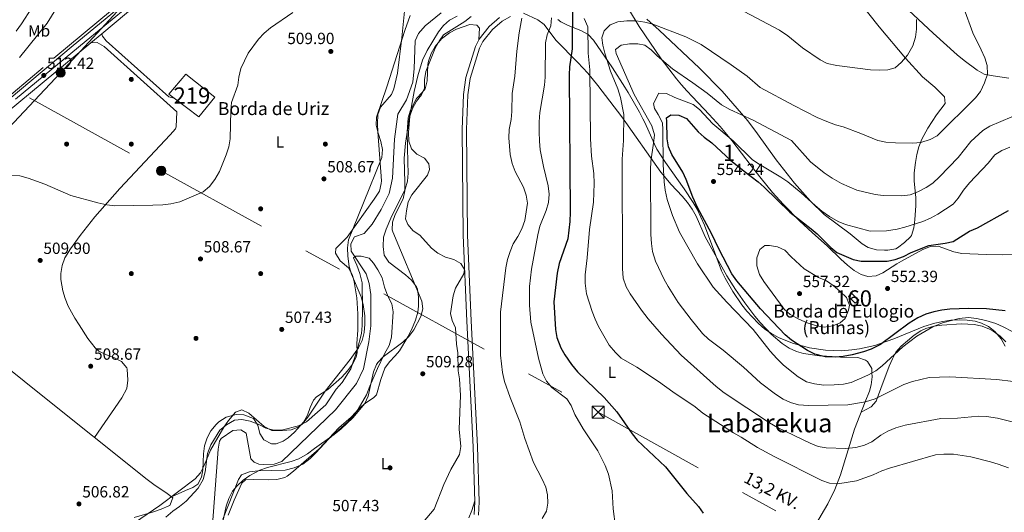
# Model space of a CAD drawing. Extents: x 614339 to 621240, y 729586 to 734329.
# Drawn here: x 620231 to 620840, y 730913 to 731217 of the extents above; entities that cross this region are included whole.
import ezdxf
from ezdxf.enums import TextEntityAlignment as Align

# ---------------------------------------------------------------- set-up
doc = ezdxf.new("R2010")
doc.units = 0
doc.header["$MEASUREMENT"] = 0
for name, pattern in [('DGN Style 2', [78.63191, 47.179146, -31.452764]), ('DGN Style 3', [110.084674, 78.63191, -31.452764]), ('DGN Style 4', [125.889688, 62.905528, -31.452764, 0.078632, -31.452764]), ('DGN Style 7', [157.26382, 70.768719, -31.452764, 23.589573, -31.452764])]:
    doc.linetypes.add(name, pattern=pattern)
for name, color, linetype in [('Nivel 11', 7, 'Continuous'), ('Nivel 15', 7, 'Continuous'), ('Nivel 16', 7, 'Continuous'), ('Nivel 17', 7, 'Continuous'), ('Nivel 18', 7, 'Continuous'), ('Nivel 21', 7, 'Continuous'), ('Nivel 23', 7, 'Continuous'), ('Nivel 32', 7, 'Continuous'), ('Nivel 33', 7, 'Continuous'), ('Nivel 35', 7, 'Continuous'), ('Nivel 36', 7, 'Continuous'), ('Nivel 37', 7, 'Continuous'), ('Nivel 4', 7, 'Continuous'), ('Nivel 41', 7, 'Continuous'), ('Nivel 44', 7, 'Continuous'), ('Nivel 45', 7, 'Continuous'), ('Nivel 48', 7, 'Continuous'), ('Nivel 5', 7, 'Continuous'), ('Nivel 52', 7, 'Continuous'), ('Nivel 53', 7, 'Continuous'), ('Nivel 54', 7, 'Continuous'), ('Nivel 57', 7, 'Continuous'), ('Nivel 7', 7, 'Continuous')]:
    doc.layers.add(name, color=color, linetype=linetype)
doc.styles.add('Style-arial', font='arial.shx', dxfattribs={"bigfont": 'arialbig.shx'})
doc.styles.add('Style-arialn', font='arialn.shx', dxfattribs={"bigfont": 'arialnbig.shx'})
doc.styles.add('Style-arialni', font='arialni.shx', dxfattribs={"bigfont": 'arialnibig.shx'})
doc.styles.add('Style-times', font='times.shx', dxfattribs={"bigfont": 'timesbig.shx'})

# ---------------------------------------------------------------- blocks, each defined once
blk = doc.blocks.new('5PATER')
at = {"layer": 'Nivel 7', "linetype": 'Continuous', "lineweight": 0}
h = blk.add_hatch(color=53, dxfattribs=at)
edge = h.paths.add_edge_path()
edge.add_ellipse((0, 0), major_axis=(-1.1, -1.11), ratio=0.999422, start_angle=0, end_angle=360)
blk = doc.blocks.new('5PERFI')
at = {"layer": 'Nivel 17', "linetype": 'Continuous', "lineweight": 0}
h = blk.add_hatch(color=7, dxfattribs=at)
edge = h.paths.add_edge_path()
edge.add_arc((0, 0), 1.56, 315, 675)
blk = doc.blocks.new('5PELE')
at = {"layer": 'Nivel 32', "linetype": 'Continuous', "lineweight": 0}
h = blk.add_hatch(color=9, dxfattribs=at)
edge = h.paths.add_edge_path()
edge.add_arc((0, 0), 2.85, 0, 360)
at = {"layer": 'Nivel 32', "color": 8, "linetype": 'Continuous', "lineweight": 0}
blk.add_circle((0, 0), 2.85, dxfattribs=at)
blk = doc.blocks.new('5TME')
at = {"layer": 'Nivel 32', "color": 7, "linetype": 'Continuous', "lineweight": 0}
for p, q in [((-3.75, 3.75), (3.75, -3.75)), ((3.72, 3.78), (-3.72, -3.78))]:
    blk.add_line(p, q, dxfattribs=at)
at = {"layer": 'Nivel 32', "color": 7, "linetype": 'Continuous', "lineweight": 0, "flags": 128}
blk.add_lwpolyline([(-3.75, -3.75), (3.75, -3.75), (3.75, 3.75), (-3.75, 3.75), (-3.72, -3.78)], dxfattribs=at)

msp = doc.modelspace()

# ---------------------------------------------------------------- linework, layer by layer
at = {"layer": 'Nivel 11', "color": 142, "linetype": 'DGN Style 3', "lineweight": 13}
msp.add_polyline3d([(620491.59, 731221.09, 506.02), (620481.63, 731213.02, 506.36), (620477.53, 731208.28, 506.23), (620475.5, 731203.77, 506.06), (620475.01, 731186.61, 506.05), (620474.04, 731178.24, 506.37), (620470.08, 731167.36, 505.74), (620464.88, 731158.44, 505.74), (620462.71, 731143.03, 506.05), (620461.49, 731119.03, 505.81), (620459.45, 731109.41, 505.06), (620454.61, 731099.61, 504.79), (620448.91, 731090.45, 504.79), (620444.09, 731084.84, 504.79), (620438.01, 731082.63, 504.79), (620435.77, 731078.48, 504.48), (620436.01, 731073.93, 504.48), (620445.28, 731059.77, 504.48), (620447.09, 731053.97, 504.48), (620448.07, 731047.05, 504.48), (620448.2, 731027.73, 504.16), (620446.96, 731017.81, 504.43), (620443.53, 731001.25, 504.16), (620439.35, 730992.15, 503.95), (620426.34, 730975.92, 503.85), (620393.09, 730943.97, 502.9), (620388.36, 730942.33, 502.9), (620382, 730941.97, 502.9), (620378.94, 730942.33, 502.9), (620375.94, 730943.55, 502.9), (620373.86, 730945.6, 502.9), (620371.06, 730961.49, 502.27), (620367.74, 730963.53, 502.59), (620362.76, 730963.02, 502.59), (620355.54, 730958.11, 502.33), (620354.57, 730956.52, 502.27), (620353.79, 730951.56, 502.27), (620350.17, 730904.83, 502.59)], dxfattribs=at)
at = {"layer": 'Nivel 15', "color": 1, "linetype": 'Continuous', "lineweight": 13, "elevation": 514.76, "flags": 128}
msp.add_lwpolyline([(620323.13, 731170.86), (620333.69, 731183.22), (620351.66, 731168.98), (620341.72, 731156.83), (620326.42, 731168.38), (620323.13, 731170.86)], dxfattribs=at)
at = {"layer": 'Nivel 16', "color": 4, "linetype": 'DGN Style 2', "lineweight": 0}
msp.add_polyline3d([(620272.09, 731244.79, 513.37), (620273.91, 731241.31, 512.87), (620288.59, 731225.29, 512.87), (620288.7, 731224.16, 512.87), (620288.4, 731223.23, 512.87), (620245.45, 731187.39, 511.61), (620213.09, 731160.1, 511.61), (620212.79, 731159.27, 511.3)], dxfattribs=at)
at = {"layer": 'Nivel 18', "color": 1, "linetype": 'DGN Style 3', "lineweight": 13}
msp.add_polyline3d([(620743.42, 731045.82, 554.81), (620747.71, 731041.71, 554.6), (620749.85, 731043.67, 554.34), (620745.56, 731047.61, 554.33), (620743.42, 731045.82, 554.81)], dxfattribs=at)
at = {"layer": 'Nivel 21', "color": 7, "linetype": 'Continuous', "lineweight": 13}
for points in [[(620206.4, 731152.66, 511.97), (620262.76, 731199.94, 512.36), (620362.12, 731281.76, 514.12)], [(620304.75, 731227.18, 512.87), (620281.76, 731208.18, 512.56), (620275.01, 731202.61, 512.47), (620215.86, 731153.73, 511.65)]]:
    msp.add_polyline3d(points, dxfattribs=at)
at = {"layer": 'Nivel 21', "color": 7, "linetype": 'DGN Style 3', "lineweight": 0}
for points in [[(620527.79, 731218.26, 512.19), (620521.32, 731212.74, 511.25), (620515.15, 731204.89, 510.63), (620512.9, 731200.23, 510.39), (620506.91, 731181.12, 510.62), (620505.42, 731170.56, 510.62), (620504.65, 731149.07, 510.62), (620505.31, 731083.64, 509.94), (620507.58, 731030.59, 510.93), (620511.42, 730953.03, 510.3), (620512.37, 730919.04, 511.56), (620512.01, 730911.19, 512.51)], [(620275.01, 731202.61, 512.47), (620278.94, 731202.74, 512.15), (620283.16, 731200.39, 512.29), (620328.21, 731159.89, 510.57)]]:
    msp.add_polyline3d(points, dxfattribs=at)
at = {"layer": 'Nivel 21', "color": 7, "linetype": 'Continuous', "lineweight": 0}
for points in [[(620534.39, 731218.84, 512.83), (620529.33, 731216.04, 512.19), (620523.26, 731210.87, 511.25), (620517.44, 731203.45, 510.63), (620515.4, 731199.24, 510.39), (620509.54, 731180.52, 510.62), (620508.1, 731170.33, 510.62), (620507.34, 731149.03, 510.62), (620507.99, 731083.71, 509.94), (620510.26, 731030.72, 510.93), (620514.1, 730953.13, 510.3), (620515.06, 730919.02, 511.56), (620514.68, 730910.79, 512.51)], [(620326.42, 731168.38, 511.2), (620323.18, 731169.26, 511.2), (620284.51, 731203.71, 512.47), (620282.12, 731206.69, 512.78), (620281.76, 731208.18, 512.56)]]:
    msp.add_polyline3d(points, dxfattribs=at)
at = {"layer": 'Nivel 23', "color": 7, "linetype": 'DGN Style 4', "lineweight": 0}
msp.add_polyline3d([(620313.33, 731237.65, 513.16), (620272.1, 731203.79, 512.47), (620228.37, 731167.68, 511.95)], dxfattribs=at)
at = {"layer": 'Nivel 32', "color": 6, "linetype": 'DGN Style 7', "lineweight": 0, "extrusion": (0.003979, -0.002283, 0.999989), "elevation": 1305.95, "flags": 128}
msp.add_lwpolyline([(620067.92, 730990.09), (620224.86, 730900.03)], dxfattribs=at)
at = {"layer": 'Nivel 32', "color": 6, "linetype": 'DGN Style 7', "lineweight": 0}
for points in [[(621162.13, 732014.99, 543.9), (621114.87, 731969.75, 535.48), (620923.46, 731854.87, 552.08), (620734.02, 731767.18, 545.95), (620652.86, 731654.9, 529.66), (620555.3, 731519, 514.44), (620407.74, 731348.56, 517.84), (620256.29, 731184.11, 512.1), (620141.59, 731062.22, 509.19), (620074.85, 730985.2, 507.8)], [(619982.12, 731309.49, 517), (620099.52, 731244.89, 522.27), (620318.5, 731123.5, 510.24), (620588.66, 730974.4, 523.05), (620721.31, 730900.81, 526.89), (620886.09, 730809.87, 517.64), (621009.2, 730741.79, 517.02), (621137.73, 730677.07, 517.89), (621223.98, 730619.08, 519.69)]]:
    msp.add_polyline3d(points, dxfattribs=at)
at = {"layer": 'Nivel 33', "color": 7, "linetype": 'Continuous', "lineweight": 0, "extrusion": (0.498357, 0.866972, 8.17092e-05), "elevation": 942687.82, "flags": 128}
msp.add_lwpolyline([(-172334.66, 432.81), (-172423.47, 434.36), (-172636.38, 436.77), (-172793.65, 429.64), (-172990.35, 429.39), (-173236.8, 430.52), (-173637.99, 426.56)], dxfattribs=at)
at = {"layer": 'Nivel 35', "color": 92, "linetype": 'DGN Style 3', "lineweight": 0}
for points in [[(620607.43, 731223.46, 534.23), (620614.14, 731212.66, 537.67), (620627.74, 731192.65, 543.96), (620637.07, 731180.34, 547.52), (620640.28, 731176.56, 548.21), (620643.61, 731172.86, 548.32), (620647.03, 731169.21, 547.99), (620657.45, 731158.33, 546.06), (620664.16, 731150.95, 545.6), (620671.27, 731142.26, 546.72), (620683.31, 731126.5, 549.66), (620689.42, 731118.65, 550.82), (620696.55, 731110.1, 551.35), (620703.12, 731102.81, 551.38), (620713.5, 731092.31, 551.15), (620720.95, 731085.41, 551.1), (620730.43, 731076.95, 551.46), (620738.71, 731068.9, 552.34), (620742.89, 731065.14, 552.87), (620747.09, 731061.92, 553.38), (620751.31, 731059.53, 553.82), (620755.56, 731058.25, 554.15), (620760.55, 731058.52, 554.3), (620764.82, 731060.37, 553.97), (620773.39, 731066.05, 552.64), (620776.26, 731067.78, 552.45), (620789.5, 731074.95, 552.49), (620794.17, 731076.73, 552.45), (620798.94, 731076.93, 552.29), (620808.72, 731073.54, 551.89), (620813.7, 731072.45, 551.83), (620828.74, 731071.76, 552.1), (620838.73, 731071.63, 552.37), (620846.8, 731071.91, 552.57)], [(620501.48, 731219.01, 514.24), (620496.82, 731216.58, 513.65), (620492.97, 731213.33, 513.2), (620489.97, 731209.35, 512.78), (620482.87, 731197.76, 512.42), (620479.97, 731191.88, 512.42), (620477.12, 731182.23, 512.42), (620474.91, 731172.5, 512.42), (620471.75, 731155.36, 512.42), (620469.51, 731140.53, 512.42), (620468.68, 731131.33, 512.3), (620469.2, 731116.31, 511.33), (620469.17, 731111.08, 511.19), (620468.02, 731106.16, 511.31), (620463.19, 731096.49, 511.93), (620461.42, 731091.75, 512.24), (620461.36, 731087.07, 512.41), (620461.77, 731085.81, 512.42), (620479.72, 731043.05, 512.42), (620480.38, 731038.3, 512.42), (620479.09, 731033.41, 512.42), (620474.8, 731025.36, 512.42), (620471.64, 731021.18, 512.42), (620467.85, 731017.71, 512.42), (620455.76, 731008.64, 512.42), (620452.52, 731005.1, 512.42), (620451.61, 731003.76, 512.42), (620449.69, 730999.28, 512.42), (620446.56, 730984.2, 512.42), (620444.49, 730979.7, 512.42), (620436.95, 730970.93, 512.42), (620429.68, 730964.05, 512.42), (620425.42, 730960.7, 512.42), (620413.23, 730952.04, 513.64), (620408.9, 730948.74, 513.68), (620403.58, 730945.53, 513.49)], [(620451.71, 731156.6, 509.95), (620458.01, 731175.33, 509.34), (620469.07, 731210.1, 509.46), (620472.46, 731219.43, 509.8)], [(620840.32, 731015.11, 546.72), (620837.9, 731019.6, 547.41), (620834.02, 731024.15, 548.5), (620830.08, 731027.24, 549.74), (620825.69, 731029.46, 550.8), (620821.91, 731030.57, 551.22), (620816.96, 731031.29, 551.33), (620811.9, 731031.48, 551.34), (620806.81, 731031.19, 551.29), (620801.78, 731030.48, 551.24), (620796.87, 731029.38, 551.21), (620790.11, 731027.25, 551.26), (620771.5, 731019.64, 551.53), (620759.9, 731015.64, 551.83), (620755.12, 731014.47, 552.51), (620750.32, 731013.54, 553.88), (620745.5, 731012.85, 555.41), (620739.11, 731012.34, 556.76), (620729.3, 731012.64, 557.36), (620719.34, 731014.2, 557.34), (620709.46, 731016.87, 556.76), (620704.69, 731018.57, 556.14), (620700.17, 731020.57, 555.26), (620695.89, 731022.93, 554.32), (620691.81, 731025.73, 553.52), (620687.6, 731029.33, 553.07), (620680.59, 731036.82, 552.94), (620677.47, 731040.74, 553), (620671.89, 731048.93, 553.28), (620667.23, 731057.26, 553.68), (620665.07, 731061.79, 553.98), (620661.37, 731071.1, 554.87), (620654.54, 731089.85, 556.86), (620649.92, 731099.71, 557.38), (620647.41, 731103.99, 557.28), (620641.88, 731112.29, 556.32), (620630.28, 731128.53, 552.98), (620625.08, 731136.88, 551.55), (620623.47, 731139.88, 551.22), (620619.41, 731149.17, 551.56), (620617.39, 731153.73, 551.53), (620616.43, 731155.6, 551.22), (620614.17, 731159.67, 549.87), (620607.18, 731171.8, 543.93), (620605.26, 731175.07, 542.6), (620597.61, 731187.18, 538.81), (620585.82, 731204.27, 533.36), (620582.52, 731207.63, 531.62), (620578.47, 731210, 529.59), (620569.66, 731213.53, 525.25), (620565.65, 731215.55, 523.27), (620563.67, 731217.04, 522.27)], [(620298.03, 730903.26, 504.94), (620317.57, 730916.76, 506.26), (620339.53, 730933.31, 507.5), (620342.76, 730936.99, 507.6), (620345.06, 730941.42, 507.62), (620349.03, 730950.88, 507.52), (620357.3, 730965.21, 507.2), (620360.11, 730969.32, 507.07), (620364.47, 730974.47, 506.88), (620368.4, 730975.88, 506.66), (620372.75, 730973.72, 506.37), (620382.16, 730965.62, 505.8), (620386.93, 730963.14, 505.66), (620393.53, 730963.04, 505.65), (620398.77, 730963.55, 505.65), (620403.57, 730965.32, 505.65), (620405.83, 730967.19, 505.65), (620409.14, 730971.23, 505.65), (620419.88, 730987.46, 505.65), (620435.36, 731006.88, 505.65), (620440.51, 731014.09, 505.65), (620442.77, 731018.66, 505.65), (620444.03, 731023.61, 505.65), (620444.47, 731028.77, 505.65), (620444.32, 731033.95, 505.65), (620443.48, 731040.91, 505.65), (620442.24, 731045.63, 505.7), (620436.13, 731059.63, 506.13), (620434.71, 731064.38, 506.24), (620433.87, 731070.74, 506.28), (620433.68, 731075.86, 506.26), (620434.36, 731080.85, 506.25), (620443.68, 731103.66, 506.88), (620454.84, 731131.79, 508.73), (620455.42, 731136.6, 509.01), (620454.36, 731141.6, 509.3), (620452.7, 731146.68, 509.56), (620451.47, 731151.72, 509.78), (620451.71, 731156.6, 509.95)], [(620403.58, 730945.53, 513.49), (620398.95, 730943.82, 513.29), (620384.19, 730940.2, 512.63), (620379.42, 730938.51, 512.47), (620373.23, 730935.2, 512.39), (620369.1, 730932.35, 512.45), (620365.39, 730928.99, 512.49), (620362.6, 730925.58, 512.42), (620360.22, 730921.13, 512.24), (620358.75, 730916.38, 512.02), (620356.6, 730906.58, 511.52)]]:
    msp.add_polyline3d(points, dxfattribs=at)
at = {"layer": 'Nivel 36', "color": 92, "linetype": 'Continuous', "lineweight": 0}
for points in [[(620737.82, 731243.83, 525.58), (620762.4, 731212.43, 528.63), (620778.82, 731193.18, 530.4), (620789.3, 731181.65, 531.42), (620796.87, 731175.15, 531.91), (620802.96, 731169.23, 532.35), (620803.31, 731165.14, 532.97), (620797.99, 731158.17, 532.97), (620792.64, 731149.8, 533.21), (620788.95, 731142.97, 533.59), (620787.1, 731138.26, 534.04), (620785.78, 731133.49, 534.74), (620784.86, 731128.68, 535.69), (620784.16, 731122.32, 537.23), (620784.09, 731117.08, 538.51), (620785.1, 731107, 540.98), (620785.13, 731102.08, 541.8), (620784.56, 731093.12, 542.82), (620783.99, 731088.25, 543.94), (620782.38, 731083.63, 545.09), (620781.8, 731082.7, 545.29), (620778.21, 731079.27, 545.82), (620773.84, 731075.94, 546.9), (620772.71, 731075.38, 547.13), (620767.78, 731074.46, 547.7), (620765.77, 731074.39, 547.75), (620760.81, 731074.59, 547.16), (620755.63, 731076.19, 547.16), (620751.87, 731078.39, 547.13), (620744.58, 731084.65, 545.29), (620728.52, 731096.59, 545.35), (620720, 731104.7, 544.78), (620710.06, 731115.94, 543.89), (620698.69, 731130.23, 542.28), (620687.18, 731146.37, 539.43), (620681.24, 731154.31, 538.23), (620665.31, 731172.63, 536.76), (620651.39, 731186.97, 535.67), (620626.33, 731210.3, 533.65), (620618.81, 731217.16, 532.97)], [(620842.64, 731180.79, 537.67), (620832.88, 731182.13, 536.09), (620827.49, 731183.21, 535.21), (620823.06, 731185.7, 534.59), (620814.96, 731191.57, 534.63), (620810.71, 731195.21, 534.19), (620795.93, 731208.55, 532.47), (620771.45, 731231.45, 529.13)], [(620324.78, 730922.16, 505.67), (620333.59, 730926, 504.44), (620338.08, 730927.9, 505.1), (620341.13, 730929.83, 505.67), (620343.5, 730934.23, 505.67), (620344.22, 730938.68, 505.67), (620344.73, 730948.67, 505.67), (620345.33, 730953.64, 505.67), (620346.89, 730958.52, 505.67), (620349.17, 730962.83, 505.67), (620352.46, 730966.85, 505.67), (620354.11, 730968.39, 505.67), (620358.63, 730971.25, 505.67), (620363.29, 730972.63, 505.67), (620364.8, 730972.88, 505.67), (620369.66, 730972.74, 505.23), (620375.53, 730970.43, 504.44), (620378.26, 730966.34, 504.35), (620379.4, 730961.16, 504.47), (620381.93, 730957.23, 504.44), (620386.64, 730954.85, 503.5), (620389.51, 730954.76, 503.21), (620393.98, 730956.55, 503.92), (620397.05, 730958.59, 504.44), (620400.94, 730961.95, 504.92), (620406.45, 730968.12, 505.67), (620408.86, 730972.51, 506.06), (620410.61, 730977.33, 506.42), (620412.76, 730981.83, 506.74), (620414.54, 730983.94, 506.9), (620421.45, 730988.4, 506.9), (620430.22, 730996.03, 505.67), (620433.74, 730999.84, 505.67), (620436.81, 731003.96, 505.67), (620438.96, 731008.46, 505.67), (620439.58, 731011.23, 505.67), (620439.54, 731016.9, 505.67), (620440.11, 731025.1, 505.67), (620440.18, 731035.06, 506.07), (620439.43, 731044.98, 506.96), (620437.76, 731054.89, 507.86), (620436.73, 731059.13, 508.13), (620434.23, 731063.46, 508.14), (620429.1, 731067.91, 506.9), (620426.31, 731072.68, 505.95), (620426.53, 731075.46, 505.67), (620433.42, 731082.44, 505.67), (620450.28, 731105.89, 505.67), (620453.4, 731110.96, 506.9), (620454.61, 731115.73, 508.01), (620454.62, 731117.27, 508.13), (620452.52, 731147.53, 508.13), (620452.27, 731152.53, 508.13), (620452.45, 731158.25, 508.13), (620454.2, 731162.76, 508.13), (620460.88, 731170.73, 508.13), (620462.43, 731174.08, 508.13), (620464.55, 731183.86, 508.13), (620467.26, 731205.64, 508.13), (620469.04, 731222.05, 509.37)], [(620542.63, 731220.78, 514.5), (620551.49, 731216.75, 517.58), (620555.25, 731213.93, 518.95), (620562.61, 731204.21, 521.88), (620576.18, 731190.48, 526.97), (620582.3, 731183.85, 529.27), (620588.58, 731176.29, 531.36), (620603.29, 731156.88, 535.43), (620627.49, 731122.67, 544.06), (620633.9, 731115.11, 545.66), (620640.75, 731107.79, 546.74), (620643.96, 731103.97, 547.03), (620646.88, 731099.79, 547.13), (620649.22, 731095.41, 547.13), (620654.88, 731082.81, 547.13), (620668.29, 731058.63, 547.13), (620673.66, 731050.2, 547.13), (620679.41, 731042.02, 547.13), (620685.65, 731033.63, 547.06), (620688.83, 731029.83, 546.9), (620695.74, 731022.62, 546.56), (620702.49, 731016.79, 546.52), (620706.74, 731014.03, 547.21), (620711.28, 731011.92, 547.88), (620715.59, 731010.71, 548.49), (620725.53, 731009.3, 549.85), (620726.64, 731009.22, 550), (620736.61, 731008.49, 550), (620738.63, 731008.34, 549.75), (620749.35, 731008.1, 548.07), (620754.02, 731006.58, 547.11), (620755.36, 731005.62, 546.76), (620757.88, 731001.44, 545.67), (620758.01, 730998.6, 545), (620758.12, 730996.3, 544.4), (620757.54, 730991.32, 542.96), (620756.43, 730987.34, 541.74), (620753.79, 730980.7, 540), (620747.13, 730963.95, 536.66), (620738.59, 730935.73, 530.87), (620735.09, 730926.66, 529.27), (620730.65, 730917.8, 528.05), (620723.01, 730904.89, 527.03)], [(620472.59, 731160.92, 510.01), (620476.45, 731168.15, 510.01), (620479.93, 731171.79, 510.39), (620481.77, 731174.18, 510.63), (620482.91, 731178.98, 510.74), (620483.36, 731189.12, 510.69), (620483.86, 731191.22, 510.63), (620485.52, 731195.89, 510.35), (620487.83, 731200.35, 510.05), (620491.88, 731205.08, 509.95), (620496.67, 731208.65, 510.01), (620501.2, 731211.06, 510.25), (620509.25, 731213.78, 510.63), (620513.66, 731213.5, 510.63), (620515.25, 731211.62, 510.63), (620515, 731204.58, 510.61)], [(620359.97, 730910.7, 506.32), (620363.59, 730919.97, 506.32), (620368.34, 730930.62, 506.32), (620370.54, 730932.53, 506.32), (620375.27, 730932.87, 506.32), (620385.04, 730932.63, 506.32), (620390.09, 730932.85, 506.32), (620394.96, 730934.12, 506.32), (620396.38, 730934.91, 506.32), (620400.36, 730938, 506.32), (620416.13, 730951.76, 506.32), (620428.34, 730964.77, 506.94), (620435.94, 730971.24, 505.08), (620438.9, 730974.41, 505), (620441.18, 730976.84, 505.93), (620444.93, 730980.11, 508.13), (620449.84, 730983.35, 508.17), (620451.53, 730985.11, 508.17), (620454.3, 730994.58, 508.17), (620456.78, 731001.54, 508.17), (620459.64, 731005.58, 508.17), (620463.23, 731009.15, 508.17), (620465.85, 731012.32, 508.17), (620471.01, 731020.86, 508.17), (620473.29, 731025.3, 508.17), (620475.81, 731031.31, 508.17), (620477.14, 731036.16, 508.17), (620477.64, 731039.83, 508.17), (620477.6, 731045.51, 508.17), (620476.93, 731050.43, 508.7), (620476.3, 731051.8, 508.78), (620473.2, 731055.89, 508.78), (620469.54, 731059.25, 508.78), (620459.17, 731067.14, 508.78), (620456.45, 731071.34, 508.78), (620455.65, 731076.81, 508.78), (620455.91, 731082.56, 508.78), (620457.51, 731087.35, 508.78), (620460.56, 731094.26, 508.78), (620469.31, 731112.17, 509.11), (620470.81, 731117.03, 509.4), (620471.23, 731121.98, 509.95), (620471.04, 731128.7, 510.63), (620470.6, 731147.62, 510.01), (620471.17, 731156.14, 510.01), (620472.59, 731160.92, 510.01)], [(620277.33, 730958.71, 508.03), (620294.08, 730983.31, 508.03), (620297.3, 730989.11, 508.03), (620297.95, 730994.08, 508.03), (620297.5, 731001.02, 508.03), (620297.22, 731001.72, 508.03), (620294.01, 731005.61, 508.03), (620289.53, 731008.01, 508.03), (620284.59, 731009.86, 508.03), (620280.01, 731012.09, 508.03), (620277.58, 731014.2, 508.03), (620273.13, 731019.84, 508.03), (620267.77, 731028.25, 508.9), (620265.16, 731032.5, 509.26), (620261.01, 731039.94, 509.26), (620259.07, 731044.56, 509.26), (620257.64, 731049.35, 509.26), (620256.42, 731056.25, 509.26), (620256.46, 731060.09, 509.26), (620257.16, 731065.02, 509.26), (620258.92, 731069.77, 509.26), (620262.4, 731075.2, 509.29), (620268.29, 731083.5, 509.47), (620277.53, 731095.13, 509.93), (620292.91, 731112.57, 510.58), (620323.98, 731145.69, 510.49), (620327.38, 731149.45, 511.68), (620327.73, 731150.76, 511.73), (620328.21, 731159.89, 510.57)], [(620185.13, 731032.38, 509.09), (620243.32, 730985.89, 508.01), (620309.81, 730932.75, 508.06), (620313.84, 730929.76, 507.62), (620322.11, 730924.17, 505.92), (620325.66, 730921.5, 505.59), (620323.77, 730916.82, 505.59), (620323.17, 730916.44, 505.59), (620318.53, 730914.43, 505.59), (620313.1, 730912.59, 505.59), (620301.77, 730909.36, 506.82)], [(620751.29, 730974.42, 539.15), (620757.58, 730977.61, 537.91), (620760.71, 730981.16, 538.03), (620763.49, 730989.01, 539.76), (620768.75, 731002.83, 542.05), (620770.66, 731007.39, 542.8), (620772.8, 731011.46, 543.46), (620776.01, 731015.24, 543.57), (620779.93, 731018.45, 543.43), (620784.22, 731021.92, 543.96), (620788.31, 731024.68, 544.53), (620791.3, 731026.09, 544.69), (620796.19, 731027.5, 544.69), (620801.13, 731028.24, 544.69), (620813.3, 731028.88, 544.69), (620821.24, 731028.5, 544.69), (620826.09, 731027.55, 544.69), (620830.76, 731025.7, 544.69), (620832.93, 731024.48, 544.69), (620837.23, 731021.42, 544.6), (620840.79, 731017.82, 544.38)], [(620512.35, 730919.69, 511.54), (620510.5, 730913.69, 512.15), (620508.69, 730909.06, 512.15)]]:
    msp.add_polyline3d(points, dxfattribs=at)
at = {"layer": 'Nivel 4', "color": 30, "linetype": 'Continuous', "lineweight": 30, "flags": 128}
for points, elevation in [([(620572.79, 731225.43), (620572.72, 731198.77), (620570.98, 731187.74), (620570.75, 731182.75), (620571.33, 731097.85), (620571.11, 731092.17), (620569.89, 731081.57), (620564.56, 731066.2), (620563.36, 731060.35), (620561.38, 731042.51), (620562.27, 731025.47), (620563.21, 731020.56), (620565.7, 731014.13), (620568.17, 731009.78)], 525), ([(620840.47, 731036.99), (620828.92, 731038.23), (620817.73, 731038.38), (620806.17, 731038.03), (620801.19, 731037.49), (620796.3, 731036.43), (620791.4, 731034.84), (620786.48, 731032.6), (620781.05, 731029.4), (620763.25, 731016.14), (620757.48, 731013.4), (620752.82, 731011.59), (620745.88, 731009.79), (620740.25, 731008.83), (620735.27, 731008.37), (620729.07, 731008.59), (620722.71, 731010.25), (620718.2, 731012.39), (620708.29, 731018.91), (620704.44, 731022.11), (620689.09, 731038.28), (620674.51, 731055.48), (620671.38, 731059.85), (620663.27, 731075.29), (620658.81, 731084.82), (620650.18, 731100.78), (620647.28, 731107.2), (620643.22, 731118.2), (620640.99, 731122.67), (620634.27, 731133.48), (620632.28, 731138.37), (620631.29, 731143.27), (620631.22, 731154.11), (620630.95, 731156.18), (620633.69, 731158.05), (620638.68, 731157.78), (620643.35, 731155.75), (620650.58, 731147.57), (620654.27, 731144.2), (620659.06, 731140.82), (620670.64, 731130.1), (620678.95, 731123.24), (620687.68, 731116.77), (620691.42, 731113.46), (620707.15, 731097.96), (620720.37, 731087.75), (620724.16, 731084.49), (620732.57, 731076.19), (620736.38, 731072.95), (620746.5, 731068.62), (620751.4, 731067.63), (620767.43, 731067.74)], 550), ([(620767.43, 731067.74), (620772.31, 731068.81), (620777.47, 731070.65), (620782.36, 731073.01), (620793.15, 731077.39), (620803.26, 731078.84), (620808.14, 731079.9), (620812.77, 731082.77), (620818.43, 731086.17), (620823.32, 731088.27), (620842.53, 731098.95)], 550), ([(620568.17, 731009.78), (620572.23, 731003.84), (620575.88, 730999.22), (620592.32, 730983.54), (620600.33, 730974.59), (620609.72, 730960.96), (620612.88, 730957.08), (620630.26, 730940.7), (620643.44, 730924.12), (620650.84, 730916.04), (620653.7, 730911.94)], 525)]:
    msp.add_lwpolyline(points, dxfattribs=dict(at, elevation=elevation))
at = {"layer": 'Nivel 5', "color": 30, "linetype": 'Continuous', "lineweight": 0, "flags": 128}
for points, elevation in [([(620228.76, 731209.79), (620232.17, 731214.31), (620238.54, 731224.24), (620245.28, 731233.67), (620251.04, 731242.56), (620256.13, 731252.6)], 520), ([(620230.94, 731193.4), (620247.95, 731214.61), (620258.76, 731232.3)], 515), ([(620246.56, 731115.24), (620262.66, 731108.32), (620279.21, 731103.67), (620284.77, 731102.54), (620289.74, 731101.94), (620313.41, 731102.2), (620319.51, 731102.39), (620324.47, 731103.04), (620330.09, 731104.27), (620344.39, 731110.57), (620348.27, 731113.71), (620351.7, 731118.11), (620354.5, 731123.04), (620358.7, 731133.27), (620360.21, 731138.32), (620361.05, 731143.25), (620361.48, 731160.67), (620361.92, 731165.65), (620365.89, 731176.45), (620366.49, 731181.42), (620367.76, 731186.67), (620372.21, 731196.26), (620378.74, 731204.83), (620382.12, 731208.51), (620386.01, 731211.84), (620399.81, 731221.37)], 510), ([(620785.5, 731217), (620785.54, 731211.06), (620784.95, 731206.1), (620783.23, 731200.63), (620779.97, 731195.01), (620776.38, 731190.59), (620772.27, 731187.21), (620767.89, 731185.89), (620762.9, 731185.58), (620757.04, 731185.81), (620736.32, 731188.48), (620730.41, 731189.76), (620726.01, 731192.15), (620715.1, 731199.47), (620706.01, 731206.9), (620700.82, 731210.48), (620675.42, 731223.74)], 530), ([(620814.77, 731224.04), (620820.36, 731208.76), (620825.65, 731198.23), (620827.75, 731193.34), (620829.24, 731188.57), (620829.52, 731183.17), (620827.69, 731177.8), (620825.05, 731172.4), (620821.95, 731168.48), (620798.38, 731145.1)], 535), ([(620510.27, 731218.77), (620506.35, 731215.66), (620492.98, 731207.48), (620490.35, 731203.59), (620487.99, 731199.19), (620482.12, 731184.91), (620481.41, 731179.64), (620481.26, 731174.47), (620479.41, 731170.45), (620476.3, 731166.54), (620473.91, 731161.96), (620472.27, 731157.23), (620471.5, 731147.09), (620471.66, 731141.79), (620473.3, 731137.07), (620476.56, 731133.82), (620481.23, 731131.27), (620483.9, 731127.86), (620484.37, 731124.38), (620483.11, 731120.82), (620473.44, 731108.74), (620471.25, 731104.24), (620470.08, 731098.84), (620469.59, 731093.86), (620470.98, 731090.26), (620474.24, 731086.46), (620478.5, 731083.68), (620485.68, 731075.7), (620489.56, 731072.56), (620494.25, 731070.23), (620499.35, 731068.63), (620503.68, 731066.14), (620506.04, 731062.54), (620505.67, 731059.76), (620500.5, 731050.94), (620499.04, 731046.16), (620497.44, 731035.42), (620498.38, 731030.97), (620500.41, 731026.4), (620501, 731016.4), (620502, 731010.98), (620502.08, 731000), (620503.01, 730995.09), (620503.47, 730984.64), (620502.84, 730963.88), (620503.82, 730953.26), (620503.05, 730948.31), (620497.52, 730938.88), (620493.2, 730929.74), (620487.23, 730914.47), (620480.5, 730906.54)], 510), ([(620541.59, 731217.78), (620539.81, 731208.79), (620538.47, 731197.41), (620537.18, 731181.97), (620535.46, 731171.27), (620535.37, 731160.2), (620534.86, 731155.22), (620533.76, 731148.95), (620533.41, 731143.78), (620534.3, 731133.52), (620535.5, 731128.07), (620537.38, 731123.11), (620542.53, 731113.49), (620544.24, 731108.47), (620544.96, 731103.51), (620543.45, 731092.71), (620541.54, 731087.66), (620539.12, 731082.99), (620536.18, 731078.32), (620534.26, 731073.71), (620532.55, 731068.66), (620531.57, 731063.57), (620528.21, 731036.17), (620528.36, 731009.6), (620529.62, 730998.98), (620530.69, 730993.43), (620534.25, 730983.38), (620540.26, 730968.42), (620543.32, 730958.15), (620548.7, 730943.25), (620554.09, 730933.02), (620556.32, 730928.13), (620557.39, 730923.23)], 515), ([(620559.88, 731218), (620559.36, 731213.03), (620557.24, 731207.52), (620556.11, 731202.65), (620556, 731181.42), (620555.44, 731176.45), (620552.62, 731159.53), (620552.19, 731153.68), (620552.22, 731147.56), (620552.39, 731141.88), (620552.94, 731136.46), (620554.86, 731126.14), (620557.75, 731114.28), (620558.43, 731108.99), (620557.95, 731103.82), (620556.6, 731099), (620552.62, 731089.3), (620551.45, 731083.91), (620547.39, 731062.66), (620546.29, 731051.95), (620546.24, 731040.58), (620547.05, 731029.93), (620551.76, 731007.82), (620554.48, 730998.03), (620556.84, 730993.46), (620560.15, 730989.59), (620569.23, 730982.62), (620572.1, 730978.53), (620574.34, 730972.97), (620579.33, 730964.14), (620588.57, 730950.6), (620593.01, 730941.42), (620595.09, 730936.15), (620597.39, 730925.73), (620597.98, 730914.63), (620599.48, 730903.53)], 520), ([(620580.15, 731217.67), (620582.25, 731212.51), (620582.62, 731196.24), (620583.46, 731185.83), (620584.01, 731143.3), (620584.6, 731132.46), (620585.95, 731121.81), (620586.27, 731115.68), (620585.83, 731104.05), (620583.41, 731087.21), (620581.93, 731069.67), (620580.73, 731059.26), (620580.72, 731054.07), (620581.57, 731047.46), (620585, 731036.63), (620586.75, 731031.95), (620589, 731027.23), (620595.47, 731015.78), (620599.38, 731011.16), (620603.02, 731007.72), (620612.53, 731002.26), (620625.92, 730993.39), (620634.93, 730986.86), (620648.69, 730977.66), (620653.36, 730973.81), (620672.3, 730961.55), (620677.23, 730959), (620687.34, 730952.61), (620697.46, 730947), (620727, 730932.22), (620731.7, 730930.49), (620736.92, 730930.14), (620748.44, 730932.03), (620758.79, 730935.71), (620764.16, 730938.15), (620768.9, 730939.73), (620797.41, 730947.94), (620802.38, 730948.49), (620808.35, 730948.35), (620819.14, 730946.71), (620831.28, 730943.78), (620836.03, 730942.24), (620842.41, 730939.98)], 530), ([(620798.38, 731145.1), (620793.93, 731142.82), (620788.33, 731140.9), (620783.34, 731140.59), (620772.57, 731140.79), (620766.63, 731141.26), (620761.71, 731142.16), (620751.1, 731146.58), (620740.22, 731150.64), (620735.39, 731151.95), (620730.13, 731153.97), (620724.17, 731156.47), (620709.65, 731163.86), (620688.92, 731174.91), (620680.91, 731181.87), (620671.04, 731188.96), (620652.31, 731201.44), (620642.98, 731206.28), (620622.52, 731214.15), (620617.6, 731215.41), (620612.17, 731216.15), (620606.49, 731216.11), (620600.81, 731215.55), (620596.2, 731213.64), (620592.39, 731209.92), (620591.06, 731205.67), (620591.61, 731201.03), (620592.77, 731196.16), (620596.37, 731185.04), (620600.83, 731174.23), (620602.42, 731168.81), (620604.56, 731158.24), (620604.44, 731142.13), (620603.46, 731130.59), (620603.66, 731063.18), (620604.22, 731057.24), (620606.06, 731051.83), (620608.51, 731047.46), (620615.45, 731037.44), (620619.63, 731032.03), (620627.96, 731022.53), (620639.93, 731009.7), (620661.64, 730990.27), (620666.69, 730986.38), (620694.72, 730967.71), (620699.64, 730964.9), (620719.86, 730955.23), (620724.78, 730953.19), (620729.7, 730952.29), (620741.93, 730952), (620748.03, 730952.58), (620753.45, 730953.91), (620757.9, 730956.17), (620763.48, 730960.17), (620767.82, 730962.64), (620772.69, 730964.81), (620778.64, 730966.32), (620800.64, 730970.49), (620811.02, 730970.74), (620823.84, 730971.95), (620828.83, 730971.81), (620835.73, 730970.74), (620846.34, 730967.97)], 535), ([(620826.56, 731148.47), (620819.08, 731141.51), (620811.36, 731131.78), (620799.81, 731119.82), (620795.71, 731115.92), (620791.47, 731113.27), (620786.45, 731110.43), (620781.55, 731108.59), (620776.58, 731108.04), (620765.02, 731108.22), (620760.06, 731108.86), (620748.73, 731111.46), (620739.27, 731115.59), (620733.44, 731118.85), (620728.51, 731122.17), (620720.03, 731129), (620708.22, 731142.18), (620684.63, 731154.68), (620670.04, 731161.45), (620665.03, 731164.34), (620656.11, 731171.53), (620647.28, 731177.93), (620634.61, 731186.41), (620625.21, 731194.57), (620621.57, 731198.16), (620617.59, 731201.18), (620613.28, 731201.98), (620608.11, 731201.94), (620602.95, 731201.13), (620599.35, 731198.52), (620599.89, 731195.94), (620610.91, 731170.71), (620621.83, 731151.36), (620623.48, 731145.8), (620623, 731140.57), (620621.27, 731129.19), (620621.04, 731124.2), (620621.31, 731084.25), (620621.61, 731078.57), (620622.39, 731073.63), (620624.14, 731067.58), (620629.51, 731056.41), (620631.96, 731052.05), (620638.28, 731042.2), (620646.21, 731031.72), (620653.25, 731022.99), (620656.88, 731019.55), (620665.97, 731012.75), (620678.68, 731002.15), (620689.1, 730992.5), (620698.45, 730985.59), (620703.12, 730982.52), (620707.59, 730980.3), (620712.6, 730978.85), (620718.73, 730978.5), (620743.01, 730978.89), (620754.01, 730980.74), (620760.03, 730982.72), (620777.7, 730991.55), (620783.11, 730993.4), (620793.43, 730995.79), (620806.08, 730996.14), (620835.28, 730994.53), (620845.38, 730993.24)], 540), ([(620843.18, 731138.14), (620838.29, 731136.04), (620834.08, 731133.32), (620829.82, 731128.23), (620818.28, 731116.01), (620814.69, 731111.6), (620811.37, 731106.67), (620808.14, 731102.85), (620798.78, 731096.77), (620794.15, 731094.15), (620789.53, 731092.23), (620778.43, 731088.62), (620773.59, 731087.35), (620767.08, 731086.47), (620756.91, 731086.11), (620741.74, 731090.43), (620737.06, 731092.19), (620731.78, 731095.34), (620727, 731098.63), (620722.81, 731102), (620714.23, 731109.88), (620705.91, 731116.79), (620701.76, 731119.61), (620688.27, 731127.52), (620684.13, 731130.33), (620672.14, 731141.95), (620659.54, 731152.57), (620651.37, 731161.37), (620647.42, 731164.46), (620636.07, 731168.75), (620630.89, 731171.3), (620626.24, 731171.53), (620622.93, 731165.05), (620623.47, 731161.95), (620625.81, 731158.35), (620628.43, 731153.2), (620628.72, 731148.81), (620628.87, 731127.38), (620629.45, 731116.7), (620630.1, 731111.57), (620631.33, 731105.71), (620634.6, 731095.83), (620638.93, 731085.68), (620650.05, 731066.06), (620659.86, 731051.65), (620668.19, 731042.41), (620684.58, 731025.47), (620695.01, 731012.11), (620699.17, 731007.49), (620703.33, 731003.38), (620712.42, 730996.21), (620717.61, 730993.15), (620722.46, 730991.95), (620728.21, 730991.16), (620734.67, 730991.2), (620740.35, 730991.75), (620745.24, 730992.8), (620755.55, 730997.28), (620760.44, 730999.9), (620764.41, 731002.94), (620777.13, 731014.74), (620785.81, 731021.3), (620795.62, 731027.1), (620801.56, 731029.63), (620811.88, 731032.28), (620817.81, 731032.84), (620822.77, 731032.24), (620828.38, 731030.99), (620834.63, 731029.08), (620839.25, 731027.18), (620844.74, 731024.24)], 545), ([(620858.16, 731162.58), (620830.86, 731151.03), (620826.56, 731148.47)], 540), ([(620226.02, 731120.61), (620231.01, 731120.32), (620236.16, 731119.02), (620246.56, 731115.24)], 510), ([(620704.16, 731074.38), (620708.06, 731070.27), (620716.12, 731062.84), (620724.91, 731057.62), (620729.86, 731055.44), (620734.06, 731052.74), (620738.43, 731049.04), (620742.33, 731045.2), (620744.17, 731040.56), (620743.41, 731037.45), (620741.38, 731032.27), (620738.3, 731029.67), (620733.73, 731027.66), (620728.43, 731026.97), (620723.09, 731028.01), (620717.9, 731029.53), (620712.72, 731031.82), (620707.53, 731034.63), (620703.63, 731037.96), (620691.12, 731055.18), (620688.55, 731059.47), (620686.92, 731064.71), (620686.82, 731069.71), (620688.66, 731074.79), (620691.74, 731077.4), (620694.58, 731077.42), (620699.54, 731076.52), (620704.16, 731074.38)], 555), ([(620321.39, 730909.59), (620325.77, 730913.24), (620329.88, 730916.11), (620333.99, 730919.5), (620341.4, 730927.41), (620344.49, 730932.74), (620345.6, 730937.62), (620347.02, 730948.79), (620349.18, 730954.15), (620354.72, 730963.37), (620358.92, 730966.47), (620363.87, 730969.55), (620368.26, 730969.84), (620373.43, 730968.84), (620378.35, 730967.07), (620383.28, 730964.52), (620388.13, 730963.29), (620393.61, 730963.56), (620403.32, 730966), (620408.4, 730968.48), (620420.37, 730978.98), (620426.76, 730988.58), (620430.35, 730992.74), (620435.7, 731001.2), (620439.77, 731012.69), (620442.28, 731023.04), (620442.76, 731028.02), (620442.95, 731038.37), (620442.66, 731054.39), (620441.26, 731059.97), (620439.41, 731065.12), (620437.32, 731069.76), (620438.86, 731070.8), (620442.22, 731070.83), (620447.07, 731069.62), (620449.74, 731066.49)], 505), ([(620449.74, 731066.49), (620452.55, 731062.36), (620455.15, 731057.41), (620456.55, 731051.55), (620458.66, 731046.14), (620461.02, 731041.25), (620461.83, 731036.31), (620460.96, 731020.77), (620459.45, 731015.54), (620456.58, 731010.48), (620452.15, 731001.29), (620447.41, 730990.53), (620445.39, 730985.09), (620440.28, 730976.27), (620437.31, 730972.25), (620433.84, 730968.42), (620422.01, 730957.77), (620414.12, 730949.23), (620410.51, 730945.78), (620406.03, 730942.31), (620400.74, 730940.09), (620395.15, 730938.52), (620378.29, 730938.14), (620373.13, 730937.59), (620368.23, 730935.75), (620366.19, 730932.89), (620356.53, 730908.27)], 505), ([(620557.39, 730923.23), (620557.68, 730918.24), (620556.84, 730913.27), (620554.1, 730908.61)], 515)]:
    msp.add_lwpolyline(points, dxfattribs=dict(at, elevation=elevation))
at = {"layer": 'Nivel 52', "color": 1, "linetype": 'Continuous', "lineweight": 13, "elevation": 514.76, "flags": 128}
msp.add_lwpolyline([(620323.13, 731170.86), (620326.42, 731168.38), (620341.72, 731156.83), (620351.66, 731168.98), (620333.69, 731183.22)], close=True, dxfattribs=at)
at = {"layer": 'Nivel 53', "color": 1, "linetype": 'Continuous', "lineweight": 0}
msp.add_3dface([(620743.42, 731045.82, 554.81), (620747.71, 731041.71, 554.6), (620749.85, 731043.67, 554.34), (620745.56, 731047.61, 554.33)], dxfattribs=at)
at = {"layer": 'Nivel 54', "color": 9, "linetype": 'Continuous', "lineweight": 0}
for points in [[(620362.12, 731281.76, 514.12), (620262.76, 731199.94, 512.36), (620206.4, 731152.66, 511.97)], [(620215.86, 731153.73, 511.65), (620275.01, 731202.61, 512.47), (620281.76, 731208.18, 512.56), (620304.75, 731227.18, 512.87)]]:
    msp.add_polyline3d(points, dxfattribs=at)
at = {"layer": 'Nivel 57', "color": 92, "linetype": 'DGN Style 3', "lineweight": 0}
for points in [[(620846.8, 731071.91, 552.57), (620838.73, 731071.63, 552.37), (620828.74, 731071.76, 552.1), (620813.7, 731072.45, 551.83), (620808.72, 731073.54, 551.89), (620798.94, 731076.93, 552.29), (620794.17, 731076.73, 552.45), (620789.5, 731074.95, 552.49), (620776.26, 731067.78, 552.45), (620773.39, 731066.05, 552.64), (620764.82, 731060.37, 553.97), (620760.55, 731058.52, 554.3), (620755.56, 731058.25, 554.15), (620751.31, 731059.53, 553.82), (620747.09, 731061.92, 553.38), (620742.89, 731065.14, 552.87), (620738.71, 731068.9, 552.34), (620730.43, 731076.95, 551.46), (620720.95, 731085.41, 551.1), (620713.5, 731092.31, 551.15), (620703.12, 731102.81, 551.38), (620696.55, 731110.1, 551.35), (620689.42, 731118.65, 550.82), (620683.31, 731126.5, 549.66), (620671.27, 731142.26, 546.72), (620664.16, 731150.95, 545.6), (620657.45, 731158.33, 546.06), (620647.03, 731169.21, 547.99), (620643.61, 731172.86, 548.32), (620640.28, 731176.56, 548.21), (620637.07, 731180.34, 547.52), (620627.74, 731192.65, 543.96), (620614.14, 731212.66, 537.67), (620607.43, 731223.46, 534.23)], [(620472.46, 731219.43, 509.8), (620469.07, 731210.1, 509.46), (620458.01, 731175.33, 509.34), (620451.71, 731156.6, 509.95), (620451.47, 731151.72, 509.78), (620452.7, 731146.68, 509.56), (620454.36, 731141.6, 509.3), (620455.42, 731136.6, 509.01), (620454.84, 731131.79, 508.73), (620443.68, 731103.66, 506.88), (620434.36, 731080.85, 506.25), (620433.68, 731075.86, 506.26), (620433.87, 731070.74, 506.28), (620434.71, 731064.38, 506.24), (620436.13, 731059.63, 506.13), (620442.24, 731045.63, 505.7), (620443.48, 731040.91, 505.65), (620444.32, 731033.95, 505.65), (620444.47, 731028.77, 505.65), (620444.03, 731023.61, 505.65), (620442.77, 731018.66, 505.65), (620440.51, 731014.09, 505.65), (620435.36, 731006.88, 505.65), (620419.88, 730987.46, 505.65), (620409.14, 730971.23, 505.65), (620405.83, 730967.19, 505.65), (620403.57, 730965.32, 505.65), (620398.77, 730963.55, 505.65), (620393.53, 730963.04, 505.65), (620386.93, 730963.14, 505.66), (620382.16, 730965.62, 505.8), (620372.75, 730973.72, 506.37), (620368.4, 730975.88, 506.66), (620364.47, 730974.47, 506.88), (620360.11, 730969.32, 507.07), (620357.3, 730965.21, 507.2), (620349.03, 730950.88, 507.52), (620345.06, 730941.42, 507.62), (620342.76, 730936.99, 507.6), (620339.53, 730933.31, 507.5), (620317.57, 730916.76, 506.26), (620298.03, 730903.26, 504.94)], [(620356.6, 730906.58, 511.52), (620358.75, 730916.38, 512.02), (620360.22, 730921.13, 512.24), (620362.6, 730925.58, 512.42), (620365.39, 730928.99, 512.49), (620369.1, 730932.35, 512.45), (620373.23, 730935.2, 512.39), (620379.42, 730938.51, 512.47), (620384.19, 730940.2, 512.63), (620398.95, 730943.82, 513.29), (620403.58, 730945.53, 513.49), (620408.9, 730948.74, 513.68), (620413.23, 730952.04, 513.64), (620425.42, 730960.7, 512.42), (620429.68, 730964.05, 512.42), (620436.95, 730970.93, 512.42), (620444.49, 730979.7, 512.42), (620446.56, 730984.2, 512.42), (620449.69, 730999.28, 512.42), (620451.61, 731003.76, 512.42), (620452.52, 731005.1, 512.42), (620455.76, 731008.64, 512.42), (620467.85, 731017.71, 512.42), (620471.64, 731021.18, 512.42), (620474.8, 731025.36, 512.42), (620479.09, 731033.41, 512.42), (620480.38, 731038.3, 512.42), (620479.72, 731043.05, 512.42), (620461.77, 731085.81, 512.42), (620461.36, 731087.07, 512.41), (620461.42, 731091.75, 512.24), (620463.19, 731096.49, 511.93), (620468.02, 731106.16, 511.31), (620469.17, 731111.08, 511.19), (620469.2, 731116.31, 511.33), (620468.68, 731131.33, 512.3), (620469.51, 731140.53, 512.42), (620471.75, 731155.36, 512.42), (620474.91, 731172.5, 512.42), (620477.12, 731182.23, 512.42), (620479.97, 731191.88, 512.42), (620482.87, 731197.76, 512.42), (620489.97, 731209.35, 512.78), (620492.97, 731213.33, 513.2), (620496.82, 731216.58, 513.65), (620501.48, 731219.01, 514.24)], [(620563.67, 731217.04, 522.27), (620565.65, 731215.55, 523.27), (620569.66, 731213.53, 525.25), (620578.47, 731210, 529.59), (620582.52, 731207.63, 531.62), (620585.82, 731204.27, 533.36), (620597.61, 731187.18, 538.81), (620605.26, 731175.07, 542.6), (620607.18, 731171.8, 543.93), (620614.17, 731159.67, 549.87), (620616.43, 731155.6, 551.22), (620617.39, 731153.73, 551.53), (620619.41, 731149.17, 551.56), (620623.47, 731139.88, 551.22), (620625.08, 731136.88, 551.55), (620630.28, 731128.53, 552.98), (620641.88, 731112.29, 556.32), (620647.41, 731103.99, 557.28), (620649.92, 731099.71, 557.38), (620654.54, 731089.85, 556.86), (620661.37, 731071.1, 554.87), (620665.07, 731061.79, 553.98), (620667.23, 731057.26, 553.68), (620671.89, 731048.93, 553.28), (620677.47, 731040.74, 553), (620680.59, 731036.82, 552.94), (620687.6, 731029.33, 553.07), (620691.81, 731025.73, 553.52), (620695.89, 731022.93, 554.32), (620700.17, 731020.57, 555.26), (620704.69, 731018.57, 556.14), (620709.46, 731016.87, 556.76), (620719.34, 731014.2, 557.34), (620729.3, 731012.64, 557.36), (620739.11, 731012.34, 556.76), (620745.5, 731012.85, 555.41), (620750.32, 731013.54, 553.88), (620755.12, 731014.47, 552.51), (620759.9, 731015.64, 551.83), (620771.5, 731019.64, 551.53), (620790.11, 731027.25, 551.26), (620796.87, 731029.38, 551.21), (620801.78, 731030.48, 551.24), (620806.81, 731031.19, 551.29), (620811.9, 731031.48, 551.34), (620816.96, 731031.29, 551.33), (620821.91, 731030.57, 551.22), (620825.69, 731029.46, 550.8), (620830.08, 731027.24, 549.74), (620834.02, 731024.15, 548.5), (620837.9, 731019.6, 547.41), (620840.32, 731015.11, 546.72)]]:
    msp.add_polyline3d(points, dxfattribs=at)

# ---------------------------------------------------------------- block references
at = {"layer": 'Nivel 17', "color": 7, "linetype": 'Continuous', "lineweight": 0}
for p in [(620300, 731180, 511.23), (620260, 731140, 511.08), (620300, 731140, 511.23), (620420, 731140, 509.93), (620380, 731100, 508.69), (620300, 731060, 508.69), (620380, 731060, 507.46), (620340, 731020, 508.77), (620460, 730940, 508.77)]:
    msp.add_blockref('5PERFI', p, dxfattribs=at)
at = {"layer": 'Nivel 32', "color": 8, "linetype": 'Continuous', "lineweight": 0}
for p in [(620256.29, 731184.11, 512.1), (620318.5, 731123.5, 510.24)]:
    msp.add_blockref('5PELE', p, dxfattribs=at)
at = {"layer": 'Nivel 32', "color": 7, "linetype": 'Continuous', "lineweight": 0}
msp.add_blockref('5TME', (620588.66, 730974.4, 523.05), dxfattribs=at)
at = {"layer": 'Nivel 7', "color": 53, "linetype": 'Continuous', "lineweight": 0}
for p in [(620423.38, 731197.25, 509.9), (620245.86, 731182.42, 512.42), (620419.13, 731118.52, 508.67), (620660.03, 731116.89, 554.24), (620243.66, 731068.14, 509.9), (620342.78, 731069.06, 508.67), (620767.69, 731050.78, 552.39), (620713.23, 731047.63, 557.32), (620393.03, 731025.52, 507.43), (620274.88, 731002.77, 508.67), (620480.24, 730998.11, 509.28), (620267.64, 730917.71, 506.82)]:
    msp.add_blockref('5PATER', p, dxfattribs=at)

# ---------------------------------------------------------------- texts
at = {"layer": 'Nivel 37', "color": 92, "linetype": 'Continuous', "lineweight": 0, "style": 'Style-arialn'}
for s, p in [('Mb', (620242.99, 731209.95, 515.4)), ('L', (620391.87, 731141.37, 509.96)), ('L', (620597.19, 730999.02, 527.93)), ('L', (620456.86, 730942.58, 508.38))]:
    msp.add_text(s, height=7, dxfattribs=at).set_placement(p, align=Align.MIDDLE_CENTER)
at = {"layer": 'Nivel 41', "color": 7, "linetype": 'Continuous', "lineweight": 0, "style": 'Style-arial'}
for s, p in [('509.90', (620396.45, 731201.78, 509.9)), ('512.42', (620247.91, 731186.42, 512.42)), ('508.67', (620421.18, 731122.52, 508.67)), ('554.24', (620662.02, 731120.89, 554.24)), ('509.90', (620245.64, 731072.14, 509.9)), ('508.67', (620344.84, 731073.06, 508.67)), ('557.32', (620715.28, 731051.63, 557.32)), ('552.39', (620769.68, 731054.78, 552.39)), ('507.43', (620395.01, 731029.52, 507.43)), ('508.67', (620276.93, 731006.77, 508.67)), ('509.28', (620482.22, 731002.11, 509.28)), ('506.82', (620269.69, 730921.71, 506.82)), ('507.43', (620424.31, 730913.18, 507.43))]:
    msp.add_text(s, height=7, dxfattribs=at).set_placement(p)
at = {"layer": 'Nivel 44', "color": 7, "linetype": 'Continuous', "lineweight": 0, "style": 'Style-arial'}
for s, p in [('Borda de Uriz', (620353.48, 731157.94, 510.41)), ('Borda de Eulogio', (620697.03, 731032.83, 550.97)), ('(Ruinas)', (620715.03, 731022.63, 552.41))]:
    msp.add_text(s, height=8, dxfattribs=at).set_placement(p)
at = {"layer": 'Nivel 44', "color": 7, "linetype": 'Continuous', "lineweight": 0, "style": 'Style-arialni'}
msp.add_text('13,2 KV.', height=7.5, rotation=332.18124, dxfattribs=at).set_placement((620694.66, 730922.74, 527.94), align=Align.CENTER)
at = {"layer": 'Nivel 45', "color": 7, "linetype": 'Continuous', "lineweight": 0, "style": 'Style-times'}
msp.add_text('Labarekua', height=11.5, dxfattribs=at).set_placement((620694.72, 730967.71, 535), align=Align.MIDDLE_CENTER)
at = {"layer": 'Nivel 48', "color": 1, "linetype": 'Continuous', "lineweight": 0, "style": 'Style-arialn'}
for s, p in [('219', (620337.49, 731170, 510.62)), ('160', (620746.65, 731044.68, 554.61))]:
    msp.add_text(s, height=10, dxfattribs=at).set_placement(p, align=Align.MIDDLE_CENTER)
at = {"layer": 'Nivel 48', "color": 92, "linetype": 'Continuous', "lineweight": 0, "style": 'Style-arialn'}
msp.add_text('1', height=10, dxfattribs=at).set_placement((620669.69, 731134.64, 548.62), align=Align.MIDDLE_CENTER)

doc.saveas('drawing.dxf')
